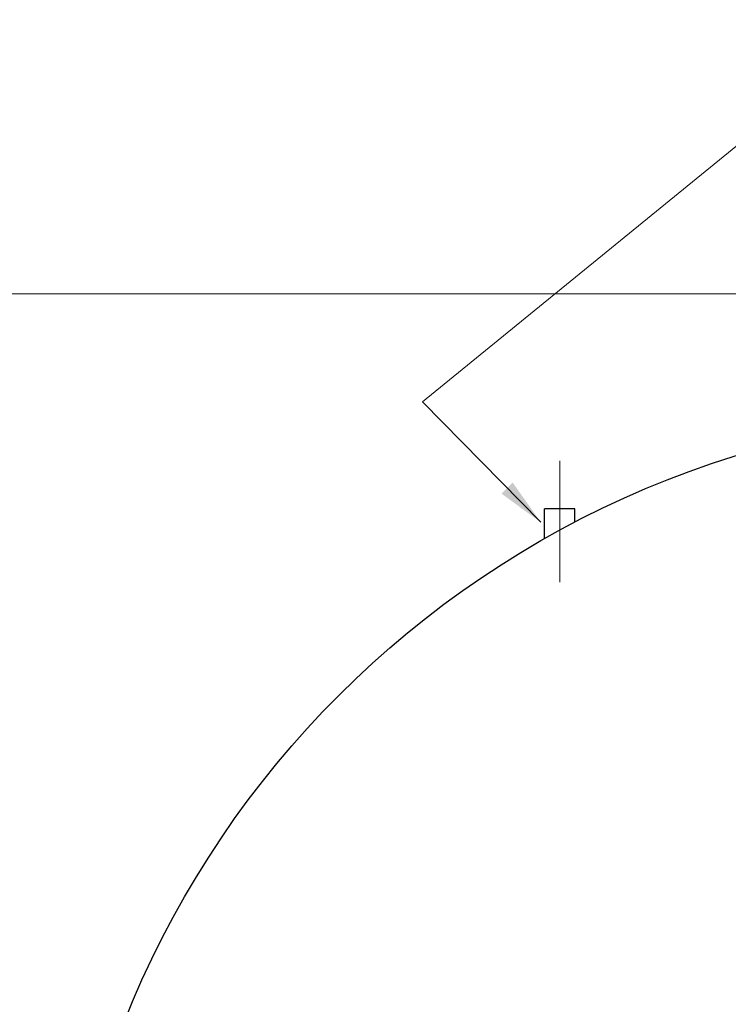
# Model space of a CAD drawing. Units: millimetres. Extents: x 0 to 55613, y -1977 to 10500.
# Drawn here: x 11756 to 12679, y 8079 to 9361 of the extents above; entities that cross this region are included whole.
import ezdxf

# ---------------------------------------------------------------- set-up
doc = ezdxf.new("R2010")
doc.units = ezdxf.units.MM
doc.header["$LTSCALE"] = 25
doc.layers.add('Bemaßung (ISO)', color=1, linetype='Continuous', lineweight=5, true_color=0xff0000)
doc.layers.add('Mittellinie (ISO)', color=5, linetype='Continuous', lineweight=5, true_color=0x0000ff)
doc.layers.add('Sichtbar (ISO)', color=7, linetype='Continuous', lineweight=25)
doc.layers.add('Symbol (ISO)', color=7, linetype='Continuous', lineweight=18)
doc.styles.add('Bemaßung', font='tahoma.ttf')
doc.styles.add('Bemaßung_gerundet', font='tahoma.ttf')
doc.dimstyles.new('Dehoust_gerundet', dxfattribs={"dimscale": 25, "dimtxt": 3.5, "dimasz": 2.5, "dimexe": 3.175, "dimexo": 0.8, "dimgap": 0.8, "dimtad": 1, "dimtoh": 1, "dimdec": 0, "dimlfac": 0.1, "dimrnd": 1e-08, "dimzin": 12, "dimtxsty": 'Bemaßung_gerundet', "dimcen": 0.09, "dimdle": 10, "dimclrd": 1, "dimclre": 1, "dimclrt": 256, "dimadec": 1, "dimazin": 3, "dimtfac": 1, "dimtmove": 0, "dimatfit": 3, "dimfxl": 1, "dimtolj": 1, "dimtzin": 0, "dimlwd": -1, "dimlwe": -1, "dimarcsym": 0})
doc.dimstyles.new('Standard - Methode 2a (DIN)$7', dxfattribs={"dimscale": 25, "dimtxt": 3.5, "dimasz": 2.5, "dimexe": 3.175, "dimexo": 0.8, "dimgap": 0.8, "dimtad": 1, "dimtih": 1, "dimtoh": 1, "dimrnd": 1e-08, "dimtxsty": 'Bemaßung', "dimcen": 0.09, "dimdle": 10, "dimclrd": 256, "dimclre": 256, "dimclrt": 7, "dimazin": 2, "dimtfac": 1, "dimtmove": 0, "dimatfit": 3, "dimfxl": 1, "dimtolj": 1, "dimlwd": -1, "dimlwe": -1, "dimarcsym": 0})

# ---------------------------------------------------------------- blocks, each defined once
blk = doc.blocks.new('*D18')
at = {"layer": 'Bemaßung (ISO)', "color": 1, "transparency": 16777216}
for p, q in [((13032.2, 9004.3), (11522.8, 9004.3)), ((11602.2, 6302.8), (11602.2, 8941.8)), ((11844.7, 6240.3), (11522.8, 6240.3))]:
    blk.add_line(p, q, dxfattribs=at)
for points in [[(11591.8, 8941.8), (11612.6, 8941.8), (11602.2, 9004.3)], [(11591.8, 6302.8), (11612.6, 6302.8), (11602.2, 6240.3)]]:
    blk.add_solid(points, dxfattribs=at)
at = {"layer": 'Defpoints', "color": 0, "transparency": 16777216}
for p in [(11602.2, 9004.3), (13052.2, 9004.3), (11864.7, 6240.3)]:
    blk.add_point(p, dxfattribs=at)
at = {"layer": 'Bemaßung (ISO)', "color": 22, "true_color": 0xc13f00, "transparency": 16777216, "insert": (11466.5, 7622.3), "char_height": 87.5, "attachment_point": 2, "rotation": 90, "style": 'Bemaßung_gerundet'}
blk.add_mtext('\\A1;\\fTahoma|b0|i0;\\LTransporthöhe =2760', dxfattribs=at)

msp = doc.modelspace()

# ---------------------------------------------------------------- linework, layer by layer
at = {"layer": 'Mittellinie (ISO)', "linetype": 'Continuous'}
msp.add_line((12459.7, 8628.8), (12459.7, 8786.8), dxfattribs=at)
at = {"layer": 'Sichtbar (ISO)'}
for p, q in [((12479.4, 8724.3), (12439.9, 8724.3)), ((12439.9, 8685.6), (12439.9, 8724.3)), ((12479.4, 8707.1), (12479.4, 8724.3))]:
    msp.add_line(p, q, dxfattribs=at)
msp.add_circle((13059.7, 7594.3), 1255, dxfattribs=at)

# ---------------------------------------------------------------- dimensions: what is measured, and where the dimension line sits
at = {"layer": 'Bemaßung (ISO)', "color": 1, "true_color": 0xff0000}
dim = msp.add_linear_dim(base=(11602.2, 9004.3), p1=(11864.7, 6240.3), p2=(13052.2, 9004.3), angle=90, text='\\fTahoma|b0|i0;\\LTransporthöhe =<>0', dimstyle='Dehoust_gerundet', override={"dimgap": 0.8, "dimtoh": 0, "dimdec": 0, "dimlfac": 0.1, "dimtol": 0, "dimlim": 0, "dimtp": 0, "dimtm": 0, "dimtdec": 2, "dimtofl": 0, "dimatfit": 1}, dxfattribs=at)
dim.commit()
dim.dimension.update_dxf_attribs({"geometry": '*D18', "text_midpoint": (11602.2, 7622.3), "dimtype": 160})

# ---------------------------------------------------------------- leaders
at = {"layer": 'Symbol (ISO)', "color": 20, "true_color": 0xe92f07, "annotation_type": 0, "has_hookline": 1, "hookline_direction": 0, "text_width": 870.7}
msp.add_leader([(12434.8, 8706.8), (12280.7, 8863.5), (12885.5, 9356.7), (12885.5, 9381.5), (12948, 9381.5)], dimstyle='Standard - Methode 2a (DIN)$7', override={"dimgap": 0, "dimtad": 1}, dxfattribs=at)

doc.saveas('drawing.dxf')
